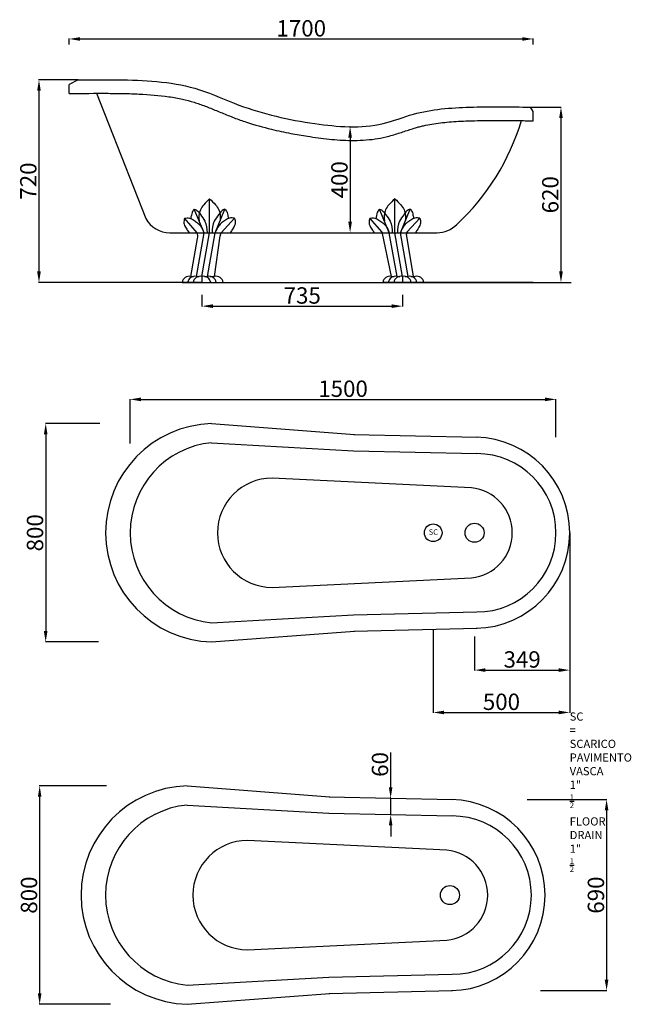
# Model space of a CAD drawing. Units: millimetres. Extents: x -7700 to -5460, y -3081 to 526.
import ezdxf

# ---------------------------------------------------------------- set-up
doc = ezdxf.new("R2010")
doc.units = ezdxf.units.MM
doc.layers.add('0 @ 1', color=7, linetype='Continuous')
doc.styles.add('Arial', font='arial.ttf')
doc.dimstyles.new('marco', dxfattribs={"dimtxt": 50, "dimasz": 2.5, "dimexe": 1.25, "dimexo": 0.625, "dimtad": 1, "dimtxsty": 'Standard', "dimcen": 2.5, "dimadec": 0, "dimazin": 0, "dimtfac": 1, "dimtmove": 0, "dimatfit": 3, "dimfxl": 0, "dimarcsym": 0})

# ---------------------------------------------------------------- blocks, each defined once
blk = doc.blocks.new('*D4')
at = {"color": 0, "lineweight": -2, "transparency": 16777216}
for p, q in [((-7518.7, 434.6), (-7518.7, 456.6)), ((-5818.7, 434.6), (-5818.7, 456.6))]:
    blk.add_line(p, q, dxfattribs=at)
at = {"color": 0, "transparency": 16777216}
blk.add_line((-7478.7, 455.3), (-5858.7, 455.3), dxfattribs=at)
for points in [[(-7478.7, 462), (-7478.7, 448.7), (-7518.7, 455.3)], [(-5858.7, 462), (-5858.7, 448.7), (-5818.7, 455.3)]]:
    blk.add_solid(points, dxfattribs=at)
at = {"layer": 'Defpoints', "color": 0, "transparency": 16777216}
for p in [(-7518.7, 434), (-5818.7, 455.3), (-5818.7, 434)]:
    blk.add_point(p, dxfattribs=at)
at = {"color": 0, "transparency": 16777216, "insert": (-6668.7, 486.6), "char_height": 60, "attachment_point": 5, "style": 'Arial'}
blk.add_mtext('1700', dxfattribs=at)
blk = doc.blocks.new('*D5')
at = {"color": 0, "lineweight": -2, "transparency": 16777216}
for p, q in [((-7032.6, -481.3), (-7032.6, -524.5)), ((-6297.6, -481.3), (-6297.6, -524.5))]:
    blk.add_line(p, q, dxfattribs=at)
at = {"color": 0, "transparency": 16777216}
blk.add_line((-6992.6, -523.3), (-6337.6, -523.3), dxfattribs=at)
for points in [[(-6992.6, -516.6), (-6992.6, -530), (-7032.6, -523.3)], [(-6337.6, -516.6), (-6337.6, -530), (-6297.6, -523.3)]]:
    blk.add_solid(points, dxfattribs=at)
at = {"layer": 'Defpoints', "color": 0, "transparency": 16777216}
for p in [(-7032.6, -480.7), (-6297.6, -480.7), (-6297.6, -523.3)]:
    blk.add_point(p, dxfattribs=at)
at = {"color": 0, "transparency": 16777216, "insert": (-6665.1, -492), "char_height": 60, "attachment_point": 5, "style": 'Arial'}
blk.add_mtext('735', dxfattribs=at)
blk = doc.blocks.new('*D6')
at = {"color": 0, "lineweight": -2, "transparency": 16777216}
for p, q in [((-5828.5, 205.8), (-5716.1, 205.8)), ((-5828.5, -436.2), (-5716.1, -436.2))]:
    blk.add_line(p, q, dxfattribs=at)
at = {"color": 0, "transparency": 16777216}
blk.add_line((-5717.3, 165.8), (-5717.3, -396.2), dxfattribs=at)
for points in [[(-5724, 165.8), (-5710.6, 165.8), (-5717.3, 205.8)], [(-5724, -396.2), (-5710.6, -396.2), (-5717.3, -436.2)]]:
    blk.add_solid(points, dxfattribs=at)
at = {"layer": 'Defpoints', "color": 0, "transparency": 16777216}
for p in [(-5829.2, 205.8), (-5829.2, -436.2), (-5717.3, -436.2)]:
    blk.add_point(p, dxfattribs=at)
at = {"color": 0, "transparency": 16777216, "insert": (-5748.6, -115.2), "char_height": 60, "attachment_point": 5, "rotation": 90, "style": 'Arial'}
blk.add_mtext('620', dxfattribs=at)
blk = doc.blocks.new('*D7')
at = {"color": 0, "lineweight": -2, "transparency": 16777216}
for p, q in [((-7486.4, 305.9), (-7630.8, 305.9)), ((-7486.4, -436.2), (-7630.8, -436.2))]:
    blk.add_line(p, q, dxfattribs=at)
at = {"color": 0, "transparency": 16777216}
blk.add_line((-7629.6, 265.9), (-7629.6, -396.2), dxfattribs=at)
for points in [[(-7636.3, 265.9), (-7622.9, 265.9), (-7629.6, 305.9)], [(-7636.3, -396.2), (-7622.9, -396.2), (-7629.6, -436.2)]]:
    blk.add_solid(points, dxfattribs=at)
at = {"layer": 'Defpoints', "color": 0, "transparency": 16777216}
for p in [(-7485.8, 305.9), (-7629.6, -436.2), (-7485.8, -436.2)]:
    blk.add_point(p, dxfattribs=at)
at = {"color": 0, "transparency": 16777216, "insert": (-7660.9, -65.1), "char_height": 60, "attachment_point": 5, "rotation": 90, "style": 'Arial'}
blk.add_mtext('720', dxfattribs=at)
blk = doc.blocks.new('*D8')
at = {"color": 0, "lineweight": -2, "transparency": 16777216}
for p, q in [((-6489.8, 133.8), (-6491, 133.8)), ((-6490.4, -254.4), (-6491, -254.4))]:
    blk.add_line(p, q, dxfattribs=at)
at = {"color": 0, "transparency": 16777216}
blk.add_line((-6489.8, 93.8), (-6489.8, -214.4), dxfattribs=at)
for points in [[(-6496.5, 93.8), (-6483.1, 93.8), (-6489.8, 133.8)], [(-6496.5, -214.4), (-6483.1, -214.4), (-6489.8, -254.4)]]:
    blk.add_solid(points, dxfattribs=at)
at = {"layer": 'Defpoints', "color": 0, "transparency": 16777216}
for p in [(-6489.2, 133.8), (-6489.8, -254.4), (-6489.8, -254.4)]:
    blk.add_point(p, dxfattribs=at)
at = {"color": 0, "transparency": 16777216, "insert": (-6521.1, -60.3), "char_height": 60, "attachment_point": 5, "rotation": 90, "style": 'Arial'}
blk.add_mtext('400', dxfattribs=at)
blk = doc.blocks.new('*D9')
at = {"color": 0, "lineweight": -2, "transparency": 16777216}
for p, q in [((-5841.3, -2330.5), (-5549, -2330.5)), ((-5792.3, -3030.5), (-5549, -3030.5))]:
    blk.add_line(p, q, dxfattribs=at)
at = {"color": 0, "transparency": 16777216}
blk.add_line((-5550.2, -2370.5), (-5550.2, -2990.5), dxfattribs=at)
for points in [[(-5556.9, -2370.5), (-5543.6, -2370.5), (-5550.2, -2330.5)], [(-5556.9, -2990.5), (-5543.6, -2990.5), (-5550.2, -3030.5)]]:
    blk.add_solid(points, dxfattribs=at)
at = {"layer": 'Defpoints', "color": 0, "transparency": 16777216}
for p in [(-5841.9, -2330.5), (-5792.9, -3030.5), (-5550.2, -3030.5)]:
    blk.add_point(p, dxfattribs=at)
at = {"color": 0, "transparency": 16777216, "insert": (-5581.5, -2680.5), "char_height": 60, "attachment_point": 5, "rotation": 90, "style": 'Arial'}
blk.add_mtext('690', dxfattribs=at)
blk = doc.blocks.new('*D10')
at = {"color": 0, "lineweight": -2, "transparency": 16777216}
for p, q in [((-7382.6, -2280.5), (-7628.3, -2280.5)), ((-7368.1, -3080.5), (-7628.3, -3080.5))]:
    blk.add_line(p, q, dxfattribs=at)
at = {"color": 0, "transparency": 16777216}
blk.add_line((-7627.1, -2320.5), (-7627.1, -3040.5), dxfattribs=at)
for points in [[(-7633.7, -2320.5), (-7620.4, -2320.5), (-7627.1, -2280.5)], [(-7633.7, -3040.5), (-7620.4, -3040.5), (-7627.1, -3080.5)]]:
    blk.add_solid(points, dxfattribs=at)
at = {"layer": 'Defpoints', "color": 0, "transparency": 16777216}
for p in [(-7381.9, -2280.5), (-7627.1, -3080.5), (-7367.5, -3080.5)]:
    blk.add_point(p, dxfattribs=at)
at = {"color": 0, "transparency": 16777216, "insert": (-7658.3, -2680.5), "char_height": 60, "attachment_point": 5, "rotation": 90, "style": 'Arial'}
blk.add_mtext('800', dxfattribs=at)
blk = doc.blocks.new('*D11')
at = {"color": 0, "transparency": 16777216}
for p, q in [((-6341.2, -2285.5), (-6341.2, -2158.2)), ((-6341.2, -2385.5), (-6341.2, -2325.5)), ((-6341.2, -2425.5), (-6341.2, -2465.5))]:
    blk.add_line(p, q, dxfattribs=at)
at = {"color": 0, "lineweight": -2, "transparency": 16777216}
for p, q in [((-6341.2, -2325.5), (-6342.5, -2325.5)), ((-6341.2, -2385.5), (-6340, -2385.5))]:
    blk.add_line(p, q, dxfattribs=at)
at = {"color": 0, "transparency": 16777216}
for points in [[(-6347.9, -2285.5), (-6334.6, -2285.5), (-6341.2, -2325.5)], [(-6347.9, -2425.5), (-6334.6, -2425.5), (-6341.2, -2385.5)]]:
    blk.add_solid(points, dxfattribs=at)
at = {"layer": 'Defpoints', "color": 0, "transparency": 16777216}
for p in [(-6340.5, -2325.5), (-6341.9, -2385.5), (-6341.2, -2385.5)]:
    blk.add_point(p, dxfattribs=at)
at = {"color": 0, "transparency": 16777216, "insert": (-6372.5, -2201.9), "char_height": 60, "attachment_point": 5, "rotation": 90, "style": 'Arial'}
blk.add_mtext('60', dxfattribs=at)
blk = doc.blocks.new('*D12')
at = {"color": 0, "lineweight": -2, "transparency": 16777216}
for p, q in [((-7406.3, -953.4), (-7606.2, -953.4)), ((-7411.4, -1753.4), (-7606.2, -1753.4))]:
    blk.add_line(p, q, dxfattribs=at)
at = {"color": 0, "transparency": 16777216}
blk.add_line((-7605, -993.4), (-7605, -1713.4), dxfattribs=at)
for points in [[(-7611.7, -993.4), (-7598.3, -993.4), (-7605, -953.4)], [(-7611.7, -1713.4), (-7598.3, -1713.4), (-7605, -1753.4)]]:
    blk.add_solid(points, dxfattribs=at)
at = {"layer": 'Defpoints', "color": 0, "transparency": 16777216}
for p in [(-7405.7, -953.4), (-7605, -1753.4), (-7410.8, -1753.4)]:
    blk.add_point(p, dxfattribs=at)
at = {"color": 0, "transparency": 16777216, "insert": (-7636.3, -1353.4), "char_height": 60, "attachment_point": 5, "rotation": 90, "style": 'Arial'}
blk.add_mtext('800', dxfattribs=at)
blk = doc.blocks.new('*D13')
at = {"color": 0, "lineweight": -2, "transparency": 16777216}
for p, q in [((-5685.4, -1354.6), (-5685.4, -1857.6)), ((-6033.9, -1733.1), (-6033.9, -1857.6))]:
    blk.add_line(p, q, dxfattribs=at)
at = {"color": 0, "transparency": 16777216}
blk.add_line((-5993.9, -1856.4), (-5725.4, -1856.4), dxfattribs=at)
for points in [[(-5993.9, -1849.7), (-5993.9, -1863.1), (-6033.9, -1856.4)], [(-5725.4, -1849.7), (-5725.4, -1863.1), (-5685.4, -1856.4)]]:
    blk.add_solid(points, dxfattribs=at)
at = {"layer": 'Defpoints', "color": 0, "transparency": 16777216}
for p in [(-5685.4, -1354), (-6033.9, -1732.5), (-5685.4, -1856.4)]:
    blk.add_point(p, dxfattribs=at)
at = {"color": 0, "transparency": 16777216, "insert": (-5859.6, -1825.1), "char_height": 60, "attachment_point": 5, "style": 'Arial'}
blk.add_mtext('349', dxfattribs=at)
blk = doc.blocks.new('*D14')
at = {"color": 0, "lineweight": -2, "transparency": 16777216}
for p, q in [((-5685.4, -1354), (-5685.4, -2012.8)), ((-6185.4, -1707.5), (-6185.4, -2012.8))]:
    blk.add_line(p, q, dxfattribs=at)
at = {"color": 0, "transparency": 16777216}
blk.add_line((-6145.4, -2011.5), (-5725.4, -2011.5), dxfattribs=at)
for points in [[(-6145.4, -2004.8), (-6145.4, -2018.2), (-6185.4, -2011.5)], [(-5725.4, -2004.8), (-5725.4, -2018.2), (-5685.4, -2011.5)]]:
    blk.add_solid(points, dxfattribs=at)
at = {"layer": 'Defpoints', "color": 0, "transparency": 16777216}
for p in [(-5685.4, -1353.4), (-6185.4, -1706.9), (-5685.4, -2011.5)]:
    blk.add_point(p, dxfattribs=at)
at = {"color": 0, "transparency": 16777216, "insert": (-5935.4, -1980.3), "char_height": 60, "attachment_point": 5, "style": 'Arial'}
blk.add_mtext('500', dxfattribs=at)
blk = doc.blocks.new('*D15')
at = {"color": 0, "lineweight": -2, "transparency": 16777216}
for p, q in [((-7295.6, -1026.4), (-7295.6, -863.5)), ((-5735.6, -1003.3), (-5735.6, -863.5))]:
    blk.add_line(p, q, dxfattribs=at)
at = {"color": 0, "transparency": 16777216}
blk.add_line((-7255.6, -864.8), (-5775.6, -864.8), dxfattribs=at)
for points in [[(-7255.6, -858.1), (-7255.6, -871.5), (-7295.6, -864.8)], [(-5775.6, -858.1), (-5775.6, -871.5), (-5735.6, -864.8)]]:
    blk.add_solid(points, dxfattribs=at)
at = {"layer": 'Defpoints', "color": 0, "transparency": 16777216}
for p in [(-5735.6, -864.8), (-5735.6, -1003.9), (-7295.6, -1027)]:
    blk.add_point(p, dxfattribs=at)
at = {"color": 0, "transparency": 16777216, "insert": (-6515.6, -833.5), "char_height": 60, "attachment_point": 5, "style": 'Arial'}
blk.add_mtext('1500', dxfattribs=at)

msp = doc.modelspace()

# ---------------------------------------------------------------- linework, layer by layer
for p, q in [((-7485.779, 305.917), (-7518.689, 288.926)), ((-7518.689, 255.607), (-7518.689, 288.926)), ((-7438.527, 306.249), (-7438.501, 306.184)), ((-7419.17, 305.605), (-7419.17, 305.605)), ((-7418.83, 256.316), (-7237.717, -202.827)), ((-5849.17, 205.605), (-5849.17, 205.605)), ((-5819.17, 189.348), (-5829.174, 205.757)), ((-5819.17, 155.751), (-5819.17, 189.348)), ((-7004.539, -254.395), (-7004.539, -130.033)), ((-6326.006, -254.395), (-6326.006, -130.033)), ((-7024.773, -254.395), (-7060.632, -167.987)), ((-6984.305, -254.395), (-6948.445, -167.987)), ((-6346.24, -254.395), (-6382.099, -167.987)), ((-6305.772, -254.395), (-6269.912, -167.987)), ((-7049.641, -254.395), (-7096.27, -200.926)), ((-6962.471, -254.395), (-6912.807, -200.926)), ((-6372.841, -252.409), (-6417.737, -200.926)), ((-6280.583, -250.784), (-6234.274, -200.926)), ((-7150.227, -254.395), (-6170.832, -254.395)), ((-7073.239, -414.083), (-7048.815, -275.571)), ((-7052.93, -414.083), (-7024.773, -254.395)), ((-7052.93, -414.083), (-7024.773, -254.395)), ((-7032.636, -414.083), (-7004.539, -254.395)), ((-7032.636, -414.083), (-7004.539, -254.395)), ((-7012.329, -414.083), (-6984.232, -254.395)), ((-6987.157, -414.083), (-6965.976, -265.935)), ((-6338.457, -414.083), (-6370.58, -256.978)), ((-6317.949, -414.083), (-6346.319, -254.395)), ((-6297.636, -414.083), (-6326.006, -254.395)), ((-6277.323, -414.083), (-6305.693, -254.395)), ((-6256.95, -414.083), (-6283.116, -259.255)), ((-7073.241, -414.083), (-7062.934, -414.083)), ((-7052.933, -414.083), (-7042.637, -414.083)), ((-7032.636, -414.083), (-7032.636, -436.206)), ((-7022.635, -414.083), (-7012.329, -414.083)), ((-7022.635, -414.083), (-7022.33, -414.083)), ((-7002.327, -414.083), (-7002.026, -414.083)), ((-7002.327, -414.083), (-6986.931, -414.083)), ((-6992.025, -414.083), (-6986.931, -414.083)), ((-6338.273, -414.083), (-6338.274, -414.077)), ((-6338.241, -414.083), (-6327.934, -414.083)), ((-6317.949, -414.083), (-6317.949, -414.08)), ((-6317.933, -414.083), (-6307.637, -414.083)), ((-6297.636, -414.083), (-6297.636, -436.206)), ((-6287.635, -414.083), (-6277.329, -414.083)), ((-6277.323, -414.083), (-6277.323, -414.082)), ((-6267.327, -414.083), (-6251.931, -414.083)), ((-7032.636, -436.206), (-7580.983, -436.206)), ((-7105.382, -436.206), (-7009.07, -436.206)), ((-7032.636, -436.206), (-6978.356, -436.206)), ((-7032.636, -436.206), (-5679.98, -436.206)), ((-6978.356, -436.206), (-6954.791, -436.206)), ((-6274.07, -436.206), (-6370.382, -436.206)), ((-5819.17, -436.206), (-6319.17, -436.206)), ((-6274.07, -436.206), (-6219.791, -436.206)), ((-6996.99, -953.371), (-6473.786, -993.507)), ((-6476.5, -993.385), (-6024.285, -1003.385)), ((-6996.99, -1023.371), (-6477.826, -1053.371)), ((-6477.826, -1053.371), (-6025.612, -1063.371)), ((-6996.99, -1683.371), (-6477.939, -1653.373)), ((-6477.826, -1653.371), (-6025.612, -1643.371)), ((-6996.99, -1753.371), (-6473.898, -1713.237)), ((-6476.5, -1713.356), (-6024.285, -1703.356)), ((-7087.138, -2280.511), (-6563.934, -2320.647)), ((-6566.648, -2320.525), (-6114.433, -2330.525)), ((-7087.138, -2350.511), (-6567.974, -2380.511)), ((-6567.974, -2380.511), (-6115.76, -2390.511)), ((-7087.138, -3010.511), (-6568.087, -2980.513)), ((-6567.974, -2980.511), (-6115.76, -2970.511)), ((-7087.138, -3080.511), (-6564.046, -3040.377)), ((-6566.648, -3040.496), (-6114.433, -3030.496))]:
    msp.add_line(p, q)
for points in [[(-6045.612, -1188.371), (-6775.612, -1153.371, 1), (-6775.612, -1553.371), (-6045.612, -1518.371, 0.90909091)], [(-6135.76, -2515.511), (-6865.76, -2480.511, 1), (-6865.76, -2880.511), (-6135.76, -2845.511, 0.90909091)]]:
    msp.add_lwpolyline(points, format="xyb", close=True)
at = {"lineweight": 30}
msp.add_circle((-6185.389, -1353.371), 32.339, dxfattribs=at)
for centre in [(-6033.886, -1353.371), (-6124.034, -2680.511)]:
    msp.add_circle(centre, 35)
for centre, radius, start, end in [((-6675.909, 399.033), 849.066, 312.828605, 343.384752), ((-7150.227, -154.395), 100, 208.967661, 270), ((-6380.378, -258.981), 10, 11.555863, 41.090449), ((-6273.256, -257.589), 10, 137.113711, 189.592434), ((-6170.832, -154.395), 100, 270, 316.156978), ((-7098.056, -266.888), 50, 350, 14.469117), ((-6916.732, -274.593), 50, 156.173947, 170.027515), ((-7078.242, -441.227), 27.601, 79.561675, 169.517864), ((-7057.933, -441.227), 27.601, 79.561675, 169.517864), ((-7037.636, -441.227), 27.601, 79.561675, 169.517864), ((-7027.635, -441.227), 27.601, 10.482136, 100.438325), ((-7007.328, -441.227), 27.601, 10.482136, 100.438325), ((-6981.93, -441.227), 27.601, 10.482136, 100.438325), ((-6343.242, -441.227), 27.601, 79.561675, 169.517864), ((-6322.933, -441.227), 27.601, 79.561675, 169.517864), ((-6302.636, -441.227), 27.601, 79.561675, 169.517864), ((-6292.635, -441.227), 27.601, 10.482136, 100.438325), ((-6272.328, -441.227), 27.601, 10.482136, 100.438325), ((-6246.93, -441.227), 27.601, 10.482136, 100.438325), ((-6985.215, -1353.371), 400.173, 91.686098, 268.313902), ((-6035.441, -1353.371), 350.052, 271.276128, 88.723872), ((-6963.911, -1353.371), 331.654, 95.724165, 264.275835), ((-6025.612, -1353.371), 290, 270, 90), ((-7075.363, -2680.511), 400.173, 91.686098, 268.313902), ((-6125.589, -2680.511), 350.052, 271.276128, 88.723872), ((-7054.059, -2680.511), 331.654, 95.724165, 264.275835), ((-6115.76, -2680.511), 290, 270, 90)]:
    msp.add_arc(centre, radius, start, end)
for points in [[(-7485.779, 305.917), (-7322.679, 305.605), (-7041.486, 269.646), (-6897.022, 213.476), (-6619.17, 145.605), (-6369.17, 145.605), (-6257.893, 179.775), (-6051.685, 205.605), (-5829.174, 205.757)], [(-7060.632, -167.987), (-7068.756, -180.461), (-7071.037, -190.112), (-7072.781, -196.153), (-7073.626, -202.407)], [(-7060.632, -167.987), (-7047.893, -174.854), (-7038.296, -188.034), (-7021.501, -212.396), (-7013.903, -254.395)], [(-6948.445, -167.987), (-6961.184, -174.854), (-6970.782, -188.034), (-6987.577, -212.396), (-6995.174, -254.395)], [(-6948.445, -167.987), (-6940.321, -180.461), (-6938.041, -190.112), (-6936.297, -196.153), (-6935.452, -202.407)], [(-6382.099, -167.987), (-6390.223, -180.461), (-6392.504, -190.112), (-6394.247, -196.153), (-6395.093, -202.407)], [(-6382.099, -167.987), (-6369.36, -174.854), (-6359.763, -188.034), (-6342.968, -212.396), (-6335.37, -254.395)], [(-6269.912, -167.987), (-6282.651, -174.854), (-6292.248, -188.034), (-6309.043, -212.396), (-6316.641, -254.395)], [(-6269.912, -167.987), (-6261.788, -180.461), (-6259.508, -190.112), (-6257.764, -196.153), (-6256.918, -202.407)], [(-7096.27, -200.926), (-7078.139, -200.926), (-7062.872, -208.383), (-7048.722, -218.424), (-7037.923, -229.21), (-7024.773, -254.395)], [(-6912.807, -200.926), (-6930.939, -200.926), (-6946.206, -208.383), (-6960.356, -218.424), (-6971.155, -229.21), (-6984.305, -254.395)], [(-6417.737, -200.926), (-6399.606, -200.926), (-6384.339, -208.383), (-6370.189, -218.424), (-6359.39, -229.21), (-6346.24, -254.395)], [(-6234.274, -200.926), (-6252.406, -200.926), (-6267.673, -208.383), (-6281.823, -218.424), (-6292.622, -229.21), (-6305.772, -254.395)]]:
    msp.add_spline(points, degree=3)
for points, knots in [([(-7518.689, 255.607), (-7470.887, 256.067), (-7423.344, 256.523), (-7356.93, 256.136), (-7338.033, 255.911), (-7300.268, 255.14), (-7281.472, 254.587), (-7225.543, 252), (-7188.872, 249.026), (-7136.765, 241.284), (-7120.428, 238.319), (-7089.824, 231.519), (-7075.504, 227.789), (-7054.768, 221.451), (-7048.124, 219.268), (-7034.687, 214.596), (-7027.925, 212.119), (-7007.484, 204.351), (-6993.651, 198.721), (-6965.642, 187.163), (-6951.473, 181.241), (-6929.655, 172.484), (-6922.267, 169.578), (-6899.799, 161.049), (-6884.739, 155.738), (-6839.348, 140.835), (-6808.805, 132.27), (-6754.492, 119.109), (-6730.813, 114.053), (-6686.592, 105.644), (-6666.077, 102.152), (-6632.558, 96.987), (-6619.618, 95.111), (-6593.423, 91.612), (-6580.2, 90.004), (-6540.218, 85.856), (-6513.143, 83.984), (-6471.222, 83.573), (-6456.56, 83.887), (-6427.43, 85.648), (-6412.964, 87.073), (-6385.047, 91.11), (-6371.596, 93.632), (-6342.301, 100.601), (-6327.175, 105.149), (-6298.242, 114.432), (-6284.409, 119.175), (-6264.123, 125.746), (-6257.296, 127.888), (-6245.625, 131.312), (-6240.737, 132.666), (-6230.822, 135.237), (-6225.83, 136.448), (-6210.751, 139.87), (-6200.562, 141.869), (-6169.616, 147.128), (-6148.48, 149.646), (-6104.031, 153.432), (-6080.667, 154.607), (-6042.04, 155.913), (-6026.994, 156.277), (-5996.921, 156.781), (-5981.87, 156.919), (-5936.663, 157.069), (-5906.451, 156.819), (-5857.448, 156.193), (-5838.72, 155.902), (-5819.17, 155.751)], [0, 0, 0, 0, 14.38530398, 14.38530398, 20.10113166, 20.10113166, 25.81695934, 25.81695934, 37.2486147, 37.2486147, 42.58728252, 42.58728252, 47.43479034, 47.43479034, 49.74169334, 49.74169334, 52.04859633, 52.04859633, 56.66240232, 56.66240232, 61.20968893, 61.20968893, 63.4961161, 63.4961161, 68.06897046, 68.06897046, 77.21467916, 77.21467916, 84.21655866, 84.21655866, 90.23265058, 90.23265058, 94.01508888, 94.01508888, 97.79752719, 97.79752719, 105.3624038, 105.3624038, 109.39974162, 109.39974162, 113.35954498, 113.35954498, 117.0389285, 117.0389285, 121.39637615, 121.39637615, 125.7538238, 125.7538238, 128.03465143, 128.03465143, 129.73013264, 129.73013264, 131.42561385, 131.42561385, 134.81657628, 134.81657628, 141.59850112, 141.59850112, 148.82224488, 148.82224488, 153.39918588, 153.39918588, 157.97612687, 157.97612687, 167.13000887, 167.13000887, 172.77345299, 172.77345299, 172.77345299, 172.77345299]), ([(-7004.539, -130.033), (-7011.978, -137.032), (-7024.919, -149.206), (-7043.055, -175.144), (-7045.207, -197.89), (-7042.703, -211.191)], [0, 0, 0, 0, 3.06056728, 5.32380019, 9.38091324, 9.38091324, 9.38091324, 9.38091324]), ([(-7004.539, -130.033), (-6997.1, -137.032), (-6984.159, -149.206), (-6966.022, -175.144), (-6963.871, -197.89), (-6966.375, -211.191)], [0, 0, 0, 0, 3.06056728, 5.32380019, 9.38091324, 9.38091324, 9.38091324, 9.38091324]), ([(-6326.006, -130.033), (-6333.445, -137.032), (-6346.386, -149.206), (-6364.522, -175.144), (-6366.674, -197.89), (-6364.17, -211.191)], [0, 0, 0, 0, 3.06056728, 5.32380019, 9.38091324, 9.38091324, 9.38091324, 9.38091324]), ([(-6326.006, -130.033), (-6318.566, -137.032), (-6305.626, -149.206), (-6287.489, -175.144), (-6285.338, -197.89), (-6287.842, -211.191)], [0, 0, 0, 0, 3.06056728, 5.32380019, 9.38091324, 9.38091324, 9.38091324, 9.38091324]), ([(-7096.27, -200.926), (-7097.787, -206.959), (-7100.724, -218.648), (-7095.056, -231.629), (-7082.985, -249.856), (-7079.928, -254.395)], [0, 0, 0, 0, 1.81313488, 3.51223293, 4.08275648, 4.08275648, 4.08275648, 4.08275648]), ([(-6912.807, -200.926), (-6911.291, -206.959), (-6908.354, -218.648), (-6914.022, -231.629), (-6926.093, -249.856), (-6929.15, -254.395)], [0, 0, 0, 0, 1.81313488, 3.51223293, 4.08275648, 4.08275648, 4.08275648, 4.08275648]), ([(-6417.737, -200.926), (-6419.253, -206.959), (-6422.191, -218.648), (-6416.523, -231.629), (-6404.452, -249.856), (-6401.395, -254.395)], [0, 0, 0, 0, 1.81313488, 3.51223293, 4.08275648, 4.08275648, 4.08275648, 4.08275648]), ([(-6234.274, -200.926), (-6232.758, -206.959), (-6229.821, -218.648), (-6235.489, -231.629), (-6247.56, -249.856), (-6250.617, -254.395)], [0, 0, 0, 0, 1.81313488, 3.51223293, 4.08275648, 4.08275648, 4.08275648, 4.08275648])]:
    msp.add_open_spline(points, degree=3, knots=knots)

# ---------------------------------------------------------------- texts
at = {"insert": (-5685.389, -2011.512), "char_height": 20, "width": 0.53502, "attachment_point": 1, "style": 'Arial'}
msp.add_mtext('\\A1;{\\H1.5x;\\C5;SC\\C256; = SCARICO PAVIMENTO VASCA 1" \\H0.7x;\\S1/2;\\H1.4286x;\\P         \\fArial|b0|i1|c0|p34;\\C253;FLOOR DRAIN 1" \\H0.7x;\\S1/2;\\H1.4286x;\\P}    \\P   ', dxfattribs=at)
at = {"layer": '0 @ 1', "insert": (-6201.691, -1340.832), "char_height": 20, "width": 0.53502, "attachment_point": 1, "style": 'Arial'}
msp.add_mtext('{\\C5;SC}', dxfattribs=at)

# ---------------------------------------------------------------- dimensions: what is measured, and where the dimension line sits
at = {"color": 1}
dim = msp.add_linear_dim(base=(-5818.689, 455.318), p1=(-7518.689, 434.012), p2=(-5818.689, 434.012), dimstyle='marco', override={"dimtxt": 60, "dimasz": 40, "dimtxsty": 'Arial', "dimlwd": 65535}, dxfattribs=at)
dim.commit()
dim.dimension.update_dxf_attribs({"geometry": '*D4', "text_midpoint": (-6668.689, 455.318), "dimtype": 160})
for base, p1, p2, text, picture, middle in [((-7629.599, -436.206), (-7485.779, 305.917), (-7485.779, -436.206), '720', '*D7', (-7660.858, -65.145)), ((-5717.304, -436.206), (-5829.174, 205.757), (-5829.174, -436.206), '620', '*D6', (-5748.564, -115.224)), ((-6489.796, -254.395), (-6489.171, 133.763), (-6489.796, -254.395), '400', '*D8', (-6521.056, -60.316)), ((-5550.245, -3030.496), (-5841.935, -2330.545), (-5792.909, -3030.496), '690', '*D9', (-5581.504, -2680.52))]:
    dim = msp.add_linear_dim(base=base, p1=p1, p2=p2, angle=90, text=text, dimstyle='marco', override={"dimtxt": 60, "dimasz": 40, "dimtxsty": 'Arial', "dimlwd": 65535}, dxfattribs=at)
    dim.commit()
    dim.dimension.update_dxf_attribs({"geometry": picture, "text_midpoint": middle})
for base, p1, p2, picture, middle in [((-6297.636, -523.292), (-7032.636, -480.686), (-6297.636, -480.686), '*D5', (-6665.136, -492.012)), ((-5685.389, -2011.512), (-6185.389, -1706.918), (-5685.389, -1353.371), '*D14', (-5935.389, -1980.253))]:
    dim = msp.add_linear_dim(base=base, p1=p1, p2=p2, dimstyle='marco', override={"dimtxt": 60, "dimasz": 40, "dimtxsty": 'Arial', "dimlwd": 65535}, dxfattribs=at)
    dim.commit()
    dim.dimension.update_dxf_attribs({"geometry": picture, "text_midpoint": middle})
for base, p1, p2, text, picture, middle in [((-5735.612, -864.789), (-7295.565, -1027.019), (-5735.612, -1003.933), '1500', '*D15', (-6515.588, -833.529)), ((-5685.389, -1856.387), (-6033.886, -1732.5), (-5685.389, -1353.996), '349', '*D13', (-5859.637, -1825.107))]:
    dim = msp.add_linear_dim(base=base, p1=p1, p2=p2, text=text, dimstyle='marco', override={"dimtxt": 60, "dimasz": 40, "dimtxsty": 'Arial', "dimlwd": 65535}, dxfattribs=at)
    dim.commit()
    dim.dimension.update_dxf_attribs({"geometry": picture, "text_midpoint": middle})
for base, p1, p2, picture, middle in [((-7604.996, -1753.371), (-7405.675, -953.371), (-7410.809, -1753.371), '*D12', (-7636.255, -1353.371)), ((-7627.081, -3080.511), (-7381.932, -2280.511), (-7367.513, -3080.511), '*D10', (-7658.34, -2680.511))]:
    dim = msp.add_linear_dim(base=base, p1=p1, p2=p2, angle=90, dimstyle='marco', override={"dimtxt": 60, "dimasz": 40, "dimtxsty": 'Arial', "dimlwd": 65535}, dxfattribs=at)
    dim.commit()
    dim.dimension.update_dxf_attribs({"geometry": picture, "text_midpoint": middle})
dim = msp.add_linear_dim(base=(-6341.242, -2385.511), p1=(-6340.54, -2325.525), p2=(-6341.867, -2385.511), angle=90, dimstyle='marco', override={"dimtxt": 60, "dimasz": 40, "dimdec": 0, "dimtxsty": 'Arial', "dimlwd": 65535}, dxfattribs=at)
dim.commit()
dim.dimension.update_dxf_attribs({"geometry": '*D11', "text_midpoint": (-6341.242, -2201.865), "dimtype": 160})

doc.saveas('drawing.dxf')
